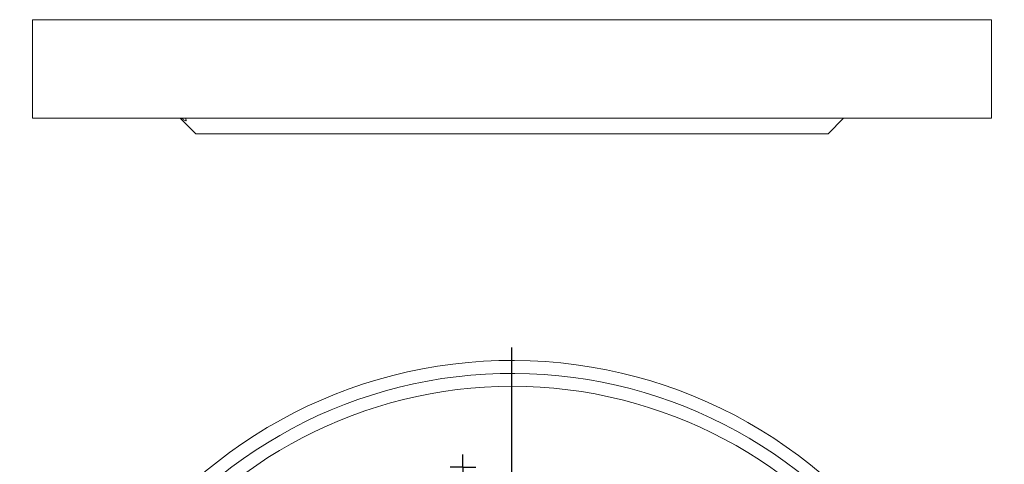
# Model space of a CAD drawing. Units: millimetres. Extents: x 33 to 842, y -149 to 713.
# Drawn here: x 355 to 545, y 18 to 104 of the extents above; entities that cross this region are included whole.
import ezdxf

# ---------------------------------------------------------------- set-up
doc = ezdxf.new("R2010")
doc.units = ezdxf.units.MM
doc.layers.add('1', color=179, linetype='Continuous')
doc.layers.add('SLD-0_0', color=179, linetype='Continuous')

# ---------------------------------------------------------------- blocks, each defined once
blk = doc.blocks.new('SW_CENTERMARKSYMBOL_18')
at = {"layer": '1'}
for p, q in [((0, 5), (0, 95)), ((0, 0), (0, 2.5)), ((-5, 0), (-95, 0)), ((0, 0), (-2.5, 0)), ((0, 0), (0, -2.5)), ((0, 0), (2.5, 0)), ((5, 0), (95, 0)), ((0, -5), (0, -95))]:
    blk.add_line(p, q, dxfattribs=at)
blk = doc.blocks.new('SW_CENTERMARKSYMBOL_31')
at = {"layer": '1'}
for q in [(0, 2.5), (-2.5, 0), (0, -2.5), (2.5, 0)]:
    blk.add_line((0, 0), q, dxfattribs=at)

msp = doc.modelspace()

# ---------------------------------------------------------------- linework, layer by layer
at = {"layer": 'SLD-0_0', "color": 179, "linetype": 'Continuous', "lineweight": 15}
for p, q in [((357.65, 103.97), (357.65, 84.97)), ((357.65, 103.97), (370.05, 103.97)), ((370.05, 103.97), (542.65, 103.97)), ((542.65, 84.97), (542.65, 103.97)), ((357.65, 84.97), (370.05, 84.97)), ((370.05, 84.97), (542.65, 84.97)), ((386.15, 84.97), (389.15, 81.97)), ((511.15, 81.97), (514.15, 84.97)), ((389.15, 81.97), (397.33, 81.97)), ((397.33, 81.97), (511.15, 81.97))]:
    msp.add_line(p, q, dxfattribs=at)
for radius, start, end in [(92.5, 31.3194, 148.0772), (90, 32.7194, 146.5715)]:
    msp.add_arc((450.15, -54.23), radius, start, end, dxfattribs=at)
at = {"layer": 'SLD-0_0', "color": 8, "linetype": 'Continuous', "lineweight": 15}
for start, end in [(90, 144.9143), (34.1975, 90)]:
    msp.add_arc((450.15, -54.23), 87.5, start, end, dxfattribs=at)
at = {"layer": 'SLD-0_0', "color": 179, "linetype": 'Continuous', "lineweight": 15}
msp.add_open_spline([(387.12, 84.97), (387.21, 84.81), (387.26, 84.69), (387.28, 84.51), (387.26, 84.47), (387.13, 84.47), (387.03, 84.51), (386.76, 84.69), (386.59, 84.81), (386.4, 84.97)], degree=3, knots=[0, 0, 0, 0, 0.25, 0.25, 0.5, 0.5, 0.75, 0.75, 1, 1, 1, 1], dxfattribs=at)

# ---------------------------------------------------------------- block references
at = {"color": 7, "linetype": 'Continuous'}
for name, p in [('SW_CENTERMARKSYMBOL_18', (450.15, -54.23)), ('SW_CENTERMARKSYMBOL_31', (440.69, 17.65))]:
    msp.add_blockref(name, p, dxfattribs=at)

doc.saveas('drawing.dxf')
